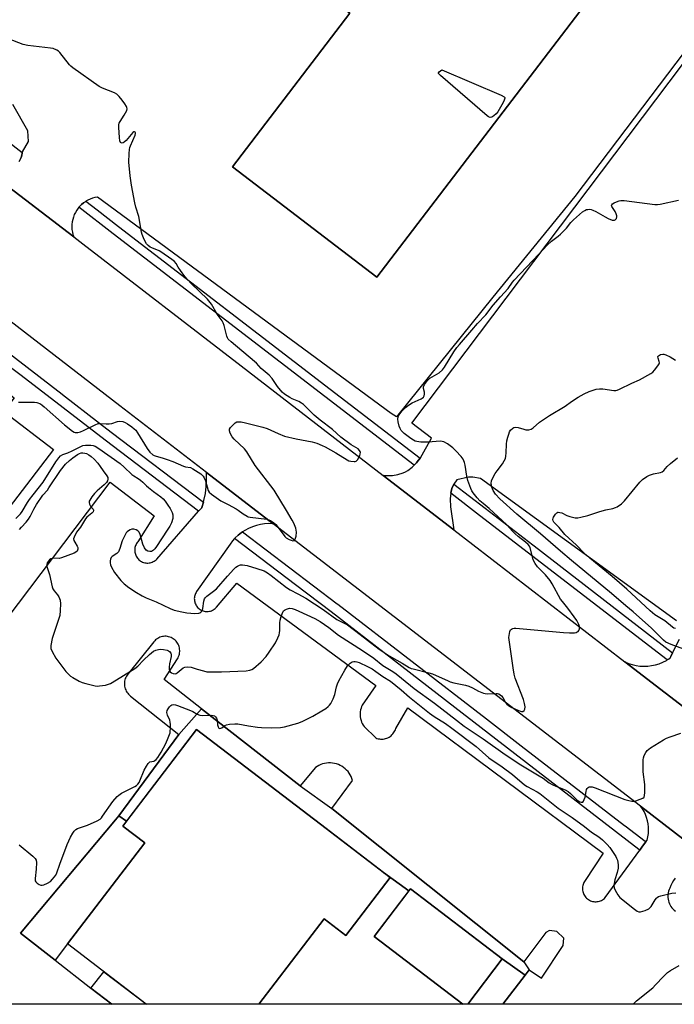
# Model space of a CAD drawing. Units: inches. Extents: x 1261766 to 1267766, y 545452 to 549452.
# Drawn here: x 1265512 to 1265800, y 545452 to 545885 of the extents above; entities that cross this region are included whole.
import ezdxf

# ---------------------------------------------------------------- set-up
doc = ezdxf.new("R2010")
doc.units = ezdxf.units.IN
doc.header["$MEASUREMENT"] = 0
for name, color, linetype in [('BLDG-Footprint', 5, 'Continuous'), ('CULTRL-Pad', 6, 'Continuous'), ('TRANS-Parking Lot', 4, 'Continuous'), ('TRANS-Road', 130, 'Continuous'), ('TRANS-Street Sidewalk', 7, 'Continuous'), ('Undefined', 1, 'Continuous')]:
    doc.layers.add(name, color=color, linetype=linetype)

msp = doc.modelspace()

# ---------------------------------------------------------------- linework, layer by layer
at = {"layer": 'BLDG-Footprint'}
for points, elevation in [([(1265770.3, 545904.19), (1265669.07, 545771.68), (1265605.57, 545820.19), (1265657.18, 545887.75), (1265625.88, 545911.67), (1265691.61, 545997.72), (1265728.2, 545969.77), (1265728.69, 545969.39), (1265777.15, 545932.37), (1265776.64, 545931.71), (1265761.03, 545911.27)], 527.34), ([(1265445.66, 545757.74), (1265469.8, 545739.25), (1265474.53, 545745.44), (1265509.54, 545718.62), (1265504.96, 545712.64), (1265526.84, 545695.88), (1265372, 545493.73), (1265331.97, 545524.39), (1265468.1, 545702.11), (1265427.11, 545733.51)], 526.59), ([(1265674.93, 545507.64), (1265655.42, 545482.14), (1265645.86, 545489.45), (1265617.18, 545451.95), (1265567.64, 545451.96), (1265532.97, 545478.48), (1265566.94, 545522.89), (1265557.27, 545530.28), (1265589.77, 545572.77), (1265644.29, 545531.08)], 533.28), ([(1265709.06, 545451.94), (1265706.94, 545451.94), (1265667.85, 545481.69), (1265683.85, 545502.72), (1265724.29, 545471.96)], 533.54)]:
    msp.add_lwpolyline(points, close=True, dxfattribs=dict(at, elevation=elevation))
at = {"layer": 'CULTRL-Pad'}
msp.add_lwpolyline([(1265532.97, 545478.48), (1265527.55, 545471.34), (1265512.26, 545483.26), (1265554.14, 545533.06), (1265555.47, 545534.85), (1265558.93, 545532.45), (1265557.27, 545530.28), (1265566.94, 545522.89)], close=True, dxfattribs=at)
for points in [[(1265683.22, 545501.89, 0), (1265667.85, 545481.69, 0), (1265706.95, 545451.94, 0), (1265617.18, 545451.95, 0), (1265645.86, 545489.45, 0), (1265655.42, 545482.14, 0), (1265674.93, 545507.64, 0), (1265671.98, 545509.89, 0)], [(1265734.28, 545464.71, 0), (1265724.58, 545451.94, 0), (1265709.06, 545451.94, 0), (1265724.29, 545471.96, 0)], [(1265548.93, 545466.27, 0), (1265567.65, 545451.96, 0), (1265552.4, 545451.96, 0), (1265543.29, 545459.06, 0)]]:
    msp.add_polyline3d(points, close=True, dxfattribs=at)
at = {"layer": 'TRANS-Parking Lot'}
for points in [[(1265409.71, 545493.85), (1265551.69, 545681.56), (1265571.1, 545666.67), (1265563.93, 545655.32), (1265563.63, 545654.94), (1265563.36, 545654.54), (1265563.12, 545654.11), (1265562.93, 545653.67), (1265562.77, 545653.21), (1265562.65, 545652.73), (1265562.57, 545652.26), (1265562.54, 545651.77), (1265562.54, 545651.29), (1265562.59, 545650.81), (1265562.68, 545650.33), (1265562.81, 545649.86), (1265562.98, 545649.4), (1265563.19, 545648.97), (1265563.43, 545648.54), (1265563.71, 545648.15), (1265564.03, 545647.78), (1265564.37, 545647.43), (1265564.74, 545647.13), (1265565.14, 545646.85), (1265565.56, 545646.6), (1265566, 545646.4), (1265566.46, 545646.23), (1265566.93, 545646.1), (1265567.4, 545646.02), (1265567.89, 545645.97), (1265568.37, 545645.97), (1265568.86, 545646.01), (1265569.34, 545646.09), (1265569.81, 545646.21), (1265570.26, 545646.37), (1265570.71, 545646.57), (1265571.13, 545646.8), (1265571.53, 545647.08), (1265571.91, 545647.38), (1265572.26, 545647.72), (1265590.67, 545668.74), (1265592.04, 545670.3), (1265592.09, 545670.45), (1265592.78, 545672.76), (1265592.98, 545673.43), (1265593.63, 545676.48), (1265594.03, 545679.56), (1265594.19, 545682.67), (1265594.09, 545685.78), (1265623.39, 545663.27), (1265621.55, 545663.32), (1265619.71, 545663.2), (1265617.89, 545662.93), (1265616.1, 545662.51), (1265614.35, 545661.93), (1265612.66, 545661.2), (1265611.04, 545660.33), (1265610.02, 545659.67), (1265609.5, 545659.33), (1265608.05, 545658.19), (1265606.75, 545656.99), (1265606.51, 545656.72), (1265605.57, 545655.69), (1265604.49, 545654.29), (1265589.79, 545633.45), (1265589.53, 545633.05), (1265589.31, 545632.63), (1265589.12, 545632.2), (1265588.97, 545631.75), (1265588.87, 545631.29), (1265588.79, 545630.82), (1265588.76, 545630.35), (1265588.78, 545629.88), (1265588.82, 545629.41), (1265588.92, 545628.94), (1265589.04, 545628.49), (1265589.21, 545628.05), (1265589.41, 545627.62), (1265589.65, 545627.21), (1265589.92, 545626.82), (1265590.23, 545626.46), (1265590.56, 545626.13), (1265590.92, 545625.82), (1265591.31, 545625.55), (1265591.72, 545625.31), (1265592.14, 545625.1), (1265592.59, 545624.94), (1265593.04, 545624.81), (1265593.51, 545624.72), (1265593.98, 545624.67), (1265594.45, 545624.66), (1265594.92, 545624.69), (1265595.39, 545624.75), (1265595.85, 545624.86), (1265596.3, 545625.01), (1265596.73, 545625.2), (1265597.15, 545625.42), (1265597.55, 545625.67), (1265597.93, 545625.96), (1265598.27, 545626.28), (1265598.59, 545626.63), (1265607.41, 545637.05), (1265668.61, 545592.17), (1265662.69, 545583.53), (1265662.38, 545582.83), (1265662.13, 545582.1), (1265661.94, 545581.35), (1265661.81, 545580.6), (1265661.75, 545579.83), (1265661.75, 545579.06), (1265661.81, 545578.3), (1265661.94, 545577.54), (1265662.13, 545576.79), (1265662.38, 545576.06), (1265662.69, 545575.36), (1265663.05, 545574.68), (1265663.47, 545574.04), (1265668.62, 545569.07), (1265669.13, 545568.87), (1265669.66, 545568.72), (1265670.2, 545568.61), (1265670.75, 545568.55), (1265671.29, 545568.53), (1265671.84, 545568.56), (1265672.38, 545568.64), (1265672.92, 545568.77), (1265673.44, 545568.94), (1265673.95, 545569.15), (1265674.43, 545569.41), (1265674.9, 545569.7), (1265675.34, 545570.04), (1265675.74, 545570.4), (1265676.11, 545570.81), (1265676.45, 545571.24), (1265676.75, 545571.7), (1265677.01, 545572.18), (1265677.23, 545572.69), (1265677.4, 545573.21), (1265682.77, 545582.25), (1265768.65, 545518.4), (1265760.76, 545506.36), (1265760.47, 545505.95), (1265760.21, 545505.51), (1265760, 545505.06), (1265759.82, 545504.58), (1265759.69, 545504.1), (1265759.6, 545503.6), (1265759.56, 545503.1), (1265759.55, 545502.6), (1265759.59, 545502.09), (1265759.68, 545501.6), (1265759.8, 545501.11), (1265759.97, 545500.63), (1265760.18, 545500.18), (1265760.43, 545499.74), (1265760.72, 545499.32), (1265761.03, 545498.93), (1265761.39, 545498.57), (1265761.77, 545498.25), (1265762.18, 545497.95), (1265762.62, 545497.7), (1265763.07, 545497.48), (1265763.54, 545497.3), (1265764.03, 545497.17), (1265764.52, 545497.07), (1265765.03, 545497.03), (1265765.53, 545497.02), (1265766.03, 545497.06), (1265766.53, 545497.14), (1265767.02, 545497.26), (1265767.5, 545497.43), (1265767.95, 545497.64), (1265768.39, 545497.89), (1265768.81, 545498.17), (1265769.2, 545498.49), (1265769.56, 545498.84), (1265784.79, 545519.77), (1265786.05, 545521.49), (1265787.43, 545523.38), (1265787.99, 545524.16), (1265788.33, 545525.55), (1265788.55, 545526.97), (1265788.64, 545528.39), (1265788.61, 545529.82), (1265788.46, 545531.25), (1265788.18, 545532.65), (1265787.79, 545534.03), (1265787.27, 545535.36), (1265786.65, 545536.65), (1265785.91, 545537.88), (1265785.07, 545539.04), (1265819.13, 545512.87)], [(1265859.34, 545451.93), (1265724.58, 545451.94), (1265734.28, 545464.71), (1265736.11, 545467.11), (1265741.51, 545463.37), (1265751.04, 545477.84), (1265751.41, 545481.07), (1265748.28, 545483.99), (1265745.05, 545484.37), (1265743.49, 545483.46), (1265733.83, 545470.63), (1265649.34, 545537.97), (1265658.41, 545550.37), (1265658.14, 545551.21), (1265657.8, 545552.03), (1265657.39, 545552.82), (1265656.92, 545553.56), (1265656.39, 545554.27), (1265655.79, 545554.92), (1265655.15, 545555.53), (1265654.46, 545556.08), (1265653.72, 545556.57), (1265652.95, 545557), (1265652.14, 545557.36), (1265651.3, 545557.64), (1265650.44, 545557.86), (1265649.57, 545558.01), (1265648.69, 545558.08), (1265647.81, 545558.08), (1265646.93, 545558), (1265646.05, 545557.85), (1265645.2, 545557.63), (1265644.36, 545557.34), (1265643.56, 545556.97), (1265642.78, 545556.54), (1265642.05, 545556.05), (1265635.41, 545547.96), (1265591.97, 545581.85), (1265575.42, 545594.77), (1265581.33, 545603.88), (1265581.61, 545604.35), (1265581.85, 545604.86), (1265582.04, 545605.38), (1265582.19, 545605.91), (1265582.29, 545606.46), (1265582.35, 545607.01), (1265582.35, 545607.57), (1265582.31, 545608.12), (1265582.22, 545608.67), (1265582.08, 545609.21), (1265581.9, 545609.73), (1265581.67, 545610.24), (1265581.4, 545610.73), (1265581.09, 545611.18), (1265580.74, 545611.61), (1265580.35, 545612.01), (1265579.93, 545612.37), (1265579.48, 545612.7), (1265579.01, 545612.98), (1265578.51, 545613.23), (1265577.99, 545613.43), (1265577.45, 545613.58), (1265576.91, 545613.69), (1265576.36, 545613.75), (1265575.8, 545613.76), (1265575.25, 545613.72), (1265574.7, 545613.64), (1265574.16, 545613.5), (1265573.63, 545613.33), (1265573.12, 545613.1), (1265572.64, 545612.84), (1265572.18, 545612.53), (1265571.74, 545612.18), (1265571.34, 545611.8), (1265570.97, 545611.38), (1265559.48, 545597.12), (1265559.14, 545596.66), (1265558.85, 545596.17), (1265558.59, 545595.67), (1265558.38, 545595.14), (1265558.22, 545594.6), (1265558.1, 545594.04), (1265558.02, 545593.47), (1265557.99, 545592.91), (1265558.01, 545592.34), (1265558.08, 545591.78), (1265558.2, 545591.22), (1265558.36, 545590.67), (1265558.57, 545590.14), (1265558.81, 545589.64), (1265559.11, 545589.15), (1265559.44, 545588.68), (1265559.8, 545588.25), (1265560.21, 545587.85), (1265560.64, 545587.48), (1265582, 545570.51), (1265555.47, 545534.85), (1265554.14, 545533.06), (1265512.26, 545483.26), (1265527.55, 545471.34), (1265543.29, 545459.06), (1265552.4, 545451.96), (1265462.74, 545451.97)], [(1265800.35, 545507.39), (1265799.63, 545506.36), (1265798.98, 545505.28), (1265798.42, 545504.15), (1265797.95, 545502.99), (1265797.67, 545502.34), (1265797.45, 545501.67), (1265797.29, 545500.97), (1265797.19, 545500.27), (1265797.14, 545499.57), (1265797.16, 545498.86), (1265797.25, 545498.15), (1265797.38, 545497.46), (1265797.58, 545496.78), (1265797.84, 545496.12), (1265798.15, 545495.48), (1265798.52, 545494.88), (1265798.94, 545494.31), (1265799.41, 545493.77), (1265799.91, 545493.28), (1265800.46, 545492.83)]]:
    msp.add_lwpolyline(points, dxfattribs=at)
for points in [[(1265908.72, 546008.56, 0), (1265756.18, 545807.1, 0), (1265720.18, 545762.87, 0), (1265677.69, 545710.31, 0), (1265675.31, 545711.7, 0), (1265546.13, 545806.88, 0), (1265545.04, 545806.68, 0), (1265543.96, 545806.39, 0), (1265542.92, 545806.01, 0), (1265541.91, 545805.54, 0), (1265541, 545805.02, 0), (1265540.95, 545804.99, 0), (1265540.03, 545804.36, 0), (1265539.18, 545803.66, 0), (1265538.38, 545802.87, 0), (1265537.96, 545802.38, 0), (1265537.65, 545802.03, 0), (1265537, 545801.12, 0), (1265536.43, 545800.17, 0), (1265535.94, 545799.16, 0), (1265535.54, 545798.12, 0), (1265535.23, 545797.05, 0), (1265535.01, 545795.96, 0), (1265534.89, 545794.86, 0), (1265534.86, 545793.74, 0), (1265534.93, 545792.63, 0), (1265535.09, 545791.52, 0), (1265535.34, 545790.44, 0), (1265535.69, 545789.38, 0), (1265499.88, 545816.73, 0)], [(1265800.97, 545620.5, 0), (1265714.66, 545683.11, 0), (1265711.31, 545683.75, 0), (1265709.4, 545683.75, 0), (1265704.21, 545682.57, 0), (1265703.02, 545680.59, 0), (1265702.7, 545680.05, 0), (1265702.15, 545678.77, 0), (1265702.12, 545678.67, 0), (1265701.75, 545677.39, 0), (1265701.66, 545676.65, 0), (1265701.36, 545674.26, 0), (1265701.49, 545670.65, 0), (1265702.9, 545660.58, 0), (1265671.87, 545684.49, 0), (1265675.94, 545684.49, 0), (1265678.34, 545684.86, 0), (1265680.61, 545685.59, 0), (1265681.67, 545686.08, 0), (1265682.66, 545686.65, 0), (1265684.63, 545688.12, 0), (1265685.54, 545689.03, 0), (1265686.49, 545689.98, 0), (1265686.82, 545690.41, 0), (1265688.09, 545692.05, 0), (1265688.23, 545692.22, 0), (1265689.83, 545694.81, 0), (1265693.1, 545700.92, 0), (1265684.49, 545707.4, 0), (1265910.96, 546007.45, 0)], [(1265511.73, 545822.55, 0), (1265512.16, 545823.4, 0), (1265512.53, 545824.32, 0), (1265512.82, 545825.28, 0), (1265513.02, 545826.25, 0), (1265513.05, 545826.52, 0), (1265513.08, 545826.75, 0), (1265515.78, 545831.35, 0), (1265515.56, 545835.95, 0), (1265508.95, 545847.62, 0)], [(1265813.74, 545575.2, 0), (1265778.27, 545602.52, 0), (1265779.85, 545601.85, 0), (1265781.49, 545601.31, 0), (1265783.16, 545600.92, 0), (1265784.87, 545600.68, 0), (1265786.59, 545600.59, 0), (1265788.3, 545600.64, 0), (1265790.01, 545600.85, 0), (1265791.7, 545601.2, 0), (1265793.34, 545601.69, 0), (1265794.94, 545602.33, 0), (1265796.48, 545603.1, 0), (1265796.9, 545603.36, 0), (1265797.94, 545604, 0), (1265798.39, 545604.84, 0), (1265799.23, 545606.54, 0), (1265802.22, 545612.54, 0)]]:
    msp.add_polyline3d(points, dxfattribs=at)
msp.add_polyline3d([(1265605.57, 545820.19, 0), (1265669.07, 545771.68, 0), (1265770.3, 545904.19, 0), (1265761.03, 545911.27, 0), (1265776.64, 545931.71, 0), (1265777.15, 545932.37, 0), (1265728.69, 545969.39, 0), (1265728.2, 545969.77, 0), (1265691.61, 545997.72, 0), (1265625.88, 545911.66, 0), (1265657.18, 545887.75, 0)], close=True, dxfattribs=at)
at = {"layer": 'TRANS-Road'}
msp.add_lwpolyline([(1265499.88, 545816.73), (1265535.69, 545789.38), (1265539.77, 545786.26), (1265609.35, 545732.66), (1265671.87, 545684.49), (1265702.9, 545660.58), (1265778.27, 545602.52), (1265813.74, 545575.2), (1265891.84, 545515.03), (1265892.21, 545514.74), (1265921.93, 545491.84), (1265922.67, 545491.28), (1265932.73, 545483.53), (1265906.44, 545451.92), (1265898.44, 545451.93), (1265819.13, 545512.87), (1265785.07, 545539.04), (1265623.39, 545663.27), (1265594.09, 545685.78), (1265556.04, 545715.02), (1265460.36, 545788.85)], dxfattribs=at)
at = {"layer": 'TRANS-Street Sidewalk'}
msp.add_lwpolyline([(1265498.15, 545837.99), (1265513.05, 545826.52), (1265513.02, 545826.25), (1265512.82, 545825.28), (1265512.53, 545824.32), (1265512.16, 545823.4), (1265511.73, 545822.55)], dxfattribs=at)
for points in [[(1265688.09, 545692.05), (1265686.82, 545690.41), (1265686.49, 545689.98), (1265685.54, 545689.03), (1265626.57, 545734.31), (1265553.05, 545790.77), (1265537.96, 545802.38), (1265538.38, 545802.87), (1265539.18, 545803.66), (1265540.03, 545804.36), (1265540.95, 545804.99), (1265541, 545805.02), (1265545.94, 545801.22), (1265555.45, 545793.9), (1265648.56, 545722.41)], [(1265592.78, 545672.76), (1265592.09, 545670.45), (1265592.04, 545670.3), (1265590.67, 545668.74), (1265549.53, 545699.97), (1265512.61, 545728.42), (1265507.94, 545732.02), (1265504.74, 545734.48), (1265488.46, 545747.03), (1265485.48, 545749.33), (1265452.68, 545774.6), (1265441.71, 545783.01), (1265442.32, 545783.68), (1265443.37, 545784.66), (1265444.67, 545785.68), (1265445.15, 545786.01), (1265455.4, 545778.15), (1265530.65, 545720.17), (1265530.75, 545720.09), (1265547.06, 545707.52), (1265552.24, 545703.53)], [(1265799.23, 545606.54), (1265798.39, 545604.84), (1265797.94, 545604), (1265796.9, 545603.36), (1265714.31, 545666.94), (1265701.66, 545676.65), (1265701.75, 545677.39), (1265702.12, 545678.67), (1265702.15, 545678.77), (1265702.7, 545680.05), (1265703.02, 545680.59), (1265716.71, 545670.07), (1265737.7, 545653.92), (1265738.26, 545653.49)], [(1265787.43, 545523.38), (1265786.05, 545521.49), (1265784.79, 545519.77), (1265784.4, 545520.06), (1265729.86, 545562.07), (1265703.37, 545582.51), (1265648.93, 545624.52), (1265633.3, 545636.38), (1265606.51, 545656.72), (1265606.75, 545656.99), (1265608.05, 545658.19), (1265609.5, 545659.33), (1265610.02, 545659.67), (1265651.65, 545628.07), (1265651.91, 545627.87), (1265717.26, 545577.44), (1265732.59, 545565.61), (1265778.13, 545530.54), (1265778.34, 545530.37), (1265787.11, 545523.62)], [(1265635.41, 545547.96), (1265649.34, 545537.97), (1265733.83, 545470.63), (1265736.11, 545467.11), (1265734.28, 545464.71), (1265724.29, 545471.96), (1265683.85, 545502.72), (1265683.22, 545501.89), (1265671.98, 545509.89), (1265644.29, 545531.08), (1265589.77, 545572.77), (1265558.93, 545532.45), (1265555.47, 545534.85), (1265582, 545570.51), (1265591.97, 545581.85)]]:
    msp.add_lwpolyline(points, close=True, dxfattribs=at)
at = {"layer": 'Undefined'}
for points, elevation in [([(1265511.36, 545716.75), (1265513.27, 545716.67), (1265518.39, 545716.76), (1265519.51, 545716.57), (1265521.1, 545715.93), (1265521.83, 545715.45), (1265522.73, 545714.68), (1265531.58, 545706.71), (1265535.12, 545703.93), (1265535.87, 545703.49), (1265536.39, 545703.33), (1265537.46, 545703.33), (1265538.73, 545703.68), (1265539.95, 545704.22), (1265545.14, 545706.8), (1265546.46, 545707.31), (1265547.53, 545707.38), (1265549.97, 545707.11), (1265551.23, 545707.13), (1265552.39, 545707.37), (1265554.97, 545708.14), (1265555.83, 545708.29), (1265557.28, 545708.15), (1265558.36, 545707.78), (1265559.33, 545707.18), (1265561.2, 545705.82), (1265562.33, 545704.94), (1265562.95, 545704.36), (1265563.81, 545703.16), (1265567.97, 545696.26), (1265569.24, 545694.74), (1265570.45, 545693.6), (1265571.16, 545693.18), (1265571.94, 545692.89), (1265574.6, 545692.28), (1265576.81, 545691.53), (1265579.26, 545690.58), (1265584.01, 545688.51), (1265584.82, 545688.27), (1265587.02, 545687.98), (1265588.17, 545687.46), (1265591.62, 545685.14), (1265592.71, 545684.19), (1265593.15, 545683.46), (1265593.7, 545682.1), (1265594.82, 545677.84), (1265595.23, 545677.12), (1265596.31, 545676.19), (1265600.44, 545673.35), (1265603.72, 545671.72), (1265607.13, 545669.84), (1265608.12, 545669.2), (1265610.21, 545667.61), (1265611.98, 545666.57), (1265612.52, 545666.35), (1265613.36, 545666.15), (1265620.64, 545665.2), (1265621.48, 545664.98), (1265622.26, 545664.62), (1265623.72, 545663.65), (1265624.57, 545662.84), (1265627.02, 545659.88), (1265628.66, 545657.65), (1265629.24, 545657.05), (1265630.51, 545656.32), (1265631.33, 545655.99), (1265632.12, 545655.8), (1265632.51, 545655.81), (1265632.78, 545655.92), (1265633.17, 545656.48), (1265633.54, 545657.84), (1265633.77, 545659.59), (1265633.65, 545660.44), (1265633.39, 545661.27), (1265632.5, 545663.46), (1265631.86, 545664.78), (1265629.36, 545669.05), (1265623.96, 545677.94), (1265615.6, 545688.83), (1265611.87, 545694.88), (1265610.77, 545696.19), (1265606.3, 545700.37), (1265605.37, 545701.45), (1265604.57, 545703.03), (1265604.23, 545704.09), (1265604.22, 545704.6), (1265604.29, 545704.84), (1265604.72, 545705.53), (1265605.71, 545706.62), (1265606.79, 545707.61), (1265607.5, 545708.02), (1265608.25, 545708.12), (1265609.33, 545708.02), (1265611.28, 545707.66), (1265618.86, 545705.75), (1265620.78, 545705.14), (1265625.63, 545702.89), (1265628.41, 545701.78), (1265633.65, 545700.61), (1265640.55, 545699.32), (1265641.67, 545699.03), (1265642.73, 545698.65), (1265645.09, 545697.7), (1265646.39, 545697.07), (1265651.02, 545694.36), (1265656.01, 545691.29), (1265656.8, 545690.92), (1265657.63, 545690.7), (1265659.03, 545690.55), (1265659.54, 545690.61), (1265659.99, 545690.82), (1265660.56, 545691.38), (1265661.2, 545692.34), (1265661.59, 545693.11), (1265661.8, 545693.94), (1265661.82, 545694.51), (1265661.72, 545695.04), (1265661.48, 545695.52), (1265660.91, 545696.13), (1265657.76, 545697.94), (1265653.29, 545701.26), (1265649.54, 545704.66), (1265644.16, 545708.78), (1265641.52, 545710.98), (1265636.84, 545715.62), (1265635.94, 545716.29), (1265634.76, 545717.03), (1265631.83, 545718.22), (1265630.78, 545718.75), (1265628.51, 545720.15), (1265627.38, 545721.06), (1265625.43, 545723.58), (1265623.01, 545727.08), (1265621.71, 545728.55), (1265618.16, 545731.56), (1265616.1, 545733.82), (1265615.23, 545734.63), (1265604.99, 545743.2), (1265603.71, 545744.41), (1265603.31, 545745.01), (1265603, 545745.76), (1265601.95, 545750.38), (1265601.51, 545751.63), (1265600.99, 545752.49), (1265598.75, 545755.39), (1265596.33, 545759.75), (1265594.55, 545761.95), (1265587.38, 545768.82), (1265585.84, 545770.46), (1265584.58, 545771.98), (1265582.64, 545774.58), (1265581.65, 545776.04), (1265580.71, 545777.67), (1265580.04, 545778.56), (1265578.92, 545779.49), (1265574.01, 545782.76), (1265573.24, 545783.18), (1265570.03, 545784.54), (1265569.29, 545784.93), (1265568.46, 545785.54), (1265567.78, 545786.34), (1265566.73, 545788.25), (1265565.83, 545790.49), (1265565.5, 545791.53), (1265564.32, 545798.3), (1265563.01, 545802.41), (1265562.54, 545804.39), (1265561.05, 545812.12), (1265560.55, 545816.3), (1265560.01, 545822.19), (1265560.08, 545826.03), (1265560.19, 545827.8), (1265560.37, 545828.65), (1265560.67, 545829.46), (1265562.73, 545834.04), (1265562.91, 545834.79), (1265562.88, 545835.19), (1265562.73, 545835.46), (1265562.48, 545835.57), (1265562.19, 545835.54), (1265561.7, 545835.24), (1265560.9, 545834.4), (1265558.74, 545831.78), (1265557.89, 545830.98), (1265557.43, 545830.74), (1265556.97, 545830.64), (1265556.55, 545830.69), (1265556.25, 545830.93), (1265556.01, 545831.61), (1265555.84, 545833.03), (1265555.5, 545837.46), (1265555.58, 545838.85), (1265555.74, 545839.33), (1265556.13, 545840.11), (1265557.96, 545842.84), (1265558.54, 545843.88), (1265559.03, 545845.03), (1265559.14, 545845.74), (1265559.08, 545846.22), (1265558.9, 545846.71), (1265558.22, 545847.9), (1265557.05, 545849.55), (1265555.73, 545851.12), (1265554.67, 545852.09), (1265553.7, 545852.71), (1265548.42, 545854.78), (1265546.84, 545855.58), (1265535.3, 545863.76), (1265534.39, 545864.49), (1265533.81, 545865.1), (1265529.63, 545870.48), (1265528.99, 545871.08), (1265528.25, 545871.52), (1265526.62, 545872.18), (1265525.47, 545872.44), (1265515.44, 545873.56), (1265513.41, 545873.91), (1265506.97, 545876.54)], 526), ([(1265510.2, 545665.55), (1265512.21, 545667.65), (1265513, 545668.59), (1265515.39, 545672.59), (1265516.28, 545673.95), (1265517.81, 545676), (1265522.29, 545681.49), (1265527.8, 545690.41), (1265529.07, 545692.23), (1265529.92, 545693.13), (1265530.96, 545693.7), (1265533.12, 545694.49), (1265534.95, 545695.29), (1265537.01, 545696.27), (1265539.05, 545697.4), (1265539.77, 545697.68), (1265540.88, 545697.82), (1265543.19, 545697.78), (1265544.31, 545697.63), (1265545.14, 545697.34), (1265546.79, 545696.31), (1265556.08, 545689.71), (1265557.92, 545688.18), (1265561.25, 545684.93), (1265562.11, 545684.3), (1265564.01, 545683.18), (1265565.1, 545682.42), (1265566.1, 545681.56), (1265567.75, 545679.85), (1265568.58, 545679.12), (1265570.83, 545677.37), (1265574.04, 545675.06), (1265574.98, 545674.2), (1265575.88, 545673.16), (1265577.12, 545671.46), (1265578.07, 545670.01), (1265578.99, 545668.22), (1265579.33, 545667.15), (1265579.35, 545666.33), (1265579.24, 545665.48), (1265578.75, 545663.59), (1265578.03, 545662.16), (1265576.88, 545660.36), (1265572.07, 545653.2), (1265571.38, 545652.26), (1265570.8, 545651.67), (1265569.93, 545651.1), (1265569.22, 545650.97), (1265568.25, 545651.16), (1265567.62, 545651.56), (1265566.82, 545652.67), (1265566.07, 545654.2), (1265564.91, 545658.58), (1265564.46, 545659.59), (1265563.94, 545660.12), (1265563.2, 545660.52), (1265562.1, 545660.84), (1265561.3, 545660.82), (1265560.56, 545660.55), (1265559.85, 545660.14), (1265559.2, 545659.65), (1265558.83, 545659.25), (1265558.11, 545658.03), (1265557.01, 545655.69), (1265556, 545652.43), (1265555.33, 545650.87), (1265555.01, 545650.43), (1265554.63, 545650.09), (1265552.59, 545648.82), (1265552.23, 545648.44), (1265551.87, 545647.71), (1265551.69, 545646.89), (1265551.68, 545646.05), (1265551.91, 545645.22), (1265552.38, 545644.13), (1265553.67, 545641.77), (1265556.42, 545638.29), (1265557.87, 545636.85), (1265559.88, 545635.18), (1265563.31, 545632.97), (1265565.76, 545631.54), (1265567.53, 545630.67), (1265572.02, 545628.88), (1265578.2, 545625.94), (1265579.85, 545625.28), (1265583.2, 545624.49), (1265585.47, 545624.07), (1265589.04, 545623.81), (1265590.7, 545623.93), (1265591.2, 545624.09), (1265591.64, 545624.38), (1265592.01, 545624.76), (1265592.29, 545625.21), (1265592.52, 545626), (1265592.95, 545629.13), (1265593.3, 545630.19), (1265593.67, 545630.83), (1265594.3, 545631.45), (1265597.26, 545633.63), (1265598.48, 545634.68), (1265603.35, 545640.24), (1265606.09, 545643.2), (1265607.1, 545644.15), (1265607.82, 545644.63), (1265608.58, 545644.98), (1265609.13, 545645.11), (1265610, 545645.12), (1265612.06, 545644.83), (1265616.28, 545643.61), (1265619.44, 545642.49), (1265621.02, 545641.66), (1265622.61, 545640.53), (1265629.26, 545635.24), (1265630.9, 545634.24), (1265634.38, 545632.47), (1265637.82, 545630.5), (1265645.39, 545625.49), (1265651.47, 545621.17), (1265652.67, 545620.48), (1265656.12, 545618.75), (1265661.68, 545614.56), (1265666.22, 545610.95), (1265670.1, 545608.05), (1265674.45, 545605.17), (1265680.25, 545601.97), (1265683.29, 545600.05), (1265684.16, 545599.66), (1265685.01, 545599.4), (1265691.91, 545597.69), (1265693.6, 545597.19), (1265696.55, 545595.97), (1265700.12, 545594.24), (1265701.4, 545593.74), (1265703, 545593.3), (1265708.16, 545592.22), (1265709.56, 545591.83), (1265711.11, 545591.11), (1265713.83, 545589.6), (1265715.94, 545588.79), (1265716.76, 545588.58), (1265717.62, 545588.5), (1265721.65, 545588.65), (1265722.19, 545588.6), (1265722.7, 545588.46), (1265723.37, 545588.08), (1265723.96, 545587.55), (1265724.45, 545586.86), (1265725.73, 545584.58), (1265726.22, 545583.97), (1265726.97, 545583.3), (1265728.43, 545582.45), (1265731.36, 545581.18), (1265732.69, 545580.75), (1265733.35, 545580.75), (1265733.9, 545581.06), (1265734.23, 545581.64), (1265734.29, 545582.74), (1265734.09, 545584.22), (1265733.55, 545585.94), (1265729.96, 545595.35), (1265729.55, 545597.05), (1265729.04, 545599.91), (1265727.23, 545613.25), (1265727.25, 545614.13), (1265727.39, 545614.98), (1265727.62, 545615.8), (1265727.96, 545616.52), (1265728.3, 545616.87), (1265728.94, 545617.18), (1265729.45, 545617.27), (1265730.29, 545617.28), (1265741.53, 545616.33), (1265751.24, 545615.4), (1265753.91, 545615.3), (1265755.99, 545615.33), (1265756.82, 545615.47), (1265757.3, 545615.65), (1265757.7, 545615.93), (1265757.99, 545616.33), (1265758.25, 545617.06), (1265758.32, 545617.58), (1265758.27, 545618.1), (1265758, 545618.88), (1265757.05, 545620.63), (1265755.85, 545622.35), (1265753.1, 545626.11), (1265750.71, 545629), (1265749.87, 545630.15), (1265746.26, 545636.78), (1265745.33, 545638.27), (1265743.28, 545640.85), (1265739.77, 545644.35), (1265738.7, 545645.76), (1265738.14, 545646.78), (1265737.85, 545647.59), (1265736.57, 545652.63), (1265736.22, 545653.39), (1265735.72, 545654.07), (1265734.56, 545655.21), (1265731.23, 545657.68), (1265729.89, 545658.8), (1265728.85, 545659.82), (1265726.14, 545662.84), (1265724.21, 545664.72), (1265718.48, 545670.01), (1265715.84, 545672.08), (1265714.36, 545673.36), (1265713.21, 545674.58), (1265711.48, 545676.82), (1265710.9, 545677.77), (1265710.42, 545678.79), (1265709.19, 545682.25), (1265708.74, 545684.19), (1265707.93, 545689.02), (1265707.66, 545690.12), (1265707.03, 545691.66), (1265706.23, 545692.82), (1265703.78, 545695.37), (1265702.51, 545696.59), (1265700.1, 545698.35), (1265698.57, 545699.23), (1265697.76, 545699.44), (1265696.91, 545699.51), (1265691.64, 545699.08), (1265688.44, 545699.12), (1265686.72, 545699.35), (1265685.89, 545699.62), (1265685.16, 545699.98), (1265684.02, 545700.75), (1265681.16, 545702.97), (1265680.31, 545703.69), (1265679.81, 545704.25), (1265679.31, 545705.11), (1265678.92, 545706.18), (1265678.39, 545708.1), (1265678.25, 545709.2), (1265678.41, 545710.19), (1265678.86, 545711.13), (1265680.24, 545712.87), (1265681.63, 545714.29), (1265683.07, 545715.36), (1265684.58, 545716.34), (1265688.57, 545718.23), (1265689.06, 545718.52), (1265689.56, 545718.95), (1265689.87, 545719.44), (1265690.05, 545720.24), (1265689.98, 545721.06), (1265689.68, 545722.71), (1265689.68, 545723.5), (1265690.09, 545724.47), (1265691.24, 545726.06), (1265691.8, 545726.68), (1265692.47, 545727.22), (1265696.56, 545729.62), (1265698.03, 545730.98), (1265698.86, 545732.12), (1265703.03, 545738.88), (1265704.35, 545740.77), (1265705.43, 545742.11), (1265710.95, 545748.4), (1265713.3, 545751.25), (1265716.97, 545755.06), (1265720.32, 545759.34), (1265723.46, 545762.95), (1265726.93, 545766.7), (1265728.8, 545769.4), (1265729.55, 545770.3), (1265735, 545776.13), (1265740.4, 545781.73), (1265744.04, 545785.67), (1265745.98, 545787.45), (1265748.85, 545789.64), (1265749.91, 545790.57), (1265752.49, 545793.21), (1265754.46, 545795.72), (1265755.69, 545796.94), (1265759.61, 545800.37), (1265760.57, 545801.02), (1265761.34, 545801.38), (1265761.89, 545801.49), (1265762.46, 545801.5), (1265763.33, 545801.39), (1265764.18, 545801.18), (1265765.5, 545800.55), (1265769.59, 545798.19), (1265770.88, 545797.52), (1265772.69, 545796.79), (1265773.18, 545796.69), (1265773.63, 545796.71), (1265774.02, 545796.93), (1265774.48, 545797.49), (1265774.73, 545798.17), (1265774.69, 545798.69), (1265774.42, 545799.5), (1265773.9, 545800.56), (1265772.53, 545802.68), (1265772.4, 545803.08), (1265772.43, 545803.42), (1265772.82, 545803.93), (1265773.47, 545804.35), (1265774.53, 545804.83), (1265775.64, 545805.23), (1265776.49, 545805.39), (1265777.91, 545805.37), (1265791.38, 545803.68), (1265792.55, 545803.63), (1265793.72, 545803.78), (1265801.88, 545805.49)], 528), ([(1265804.24, 545608.05), (1265798.56, 545610.07), (1265796.28, 545611.21), (1265795.17, 545612), (1265789.84, 545617.42), (1265784.61, 545621.96), (1265781.83, 545624.5), (1265778.71, 545627.08), (1265772.38, 545632.59), (1265754.7, 545647.04), (1265749.95, 545651.23), (1265741.04, 545658.81), (1265730.67, 545667.47), (1265723.16, 545674.23), (1265721.26, 545676.23), (1265720.25, 545677.86), (1265719.7, 545679.29), (1265719.39, 545680.93), (1265719.51, 545682.08), (1265719.91, 545683.12), (1265721.19, 545685.33), (1265721.99, 545686.49), (1265724.37, 545689.66), (1265725.16, 545690.88), (1265725.66, 545691.9), (1265725.9, 545692.98), (1265726.05, 545694.38), (1265726.11, 545698.26), (1265726.29, 545699.67), (1265726.67, 545701.35), (1265727.09, 545702.69), (1265727.51, 545703.72), (1265727.94, 545704.41), (1265728.95, 545705.3), (1265729.4, 545705.54), (1265729.9, 545705.66), (1265731.24, 545705.53), (1265733.79, 545704.76), (1265734.66, 545704.57), (1265735.97, 545704.6), (1265736.97, 545704.86), (1265737.89, 545705.45), (1265740.71, 545707.86), (1265745.07, 545710.84), (1265751.93, 545715), (1265754.7, 545716.95), (1265757.66, 545718.85), (1265760.38, 545720.33), (1265762.5, 545721.34), (1265765.58, 545722.38), (1265767.01, 545722.64), (1265768.49, 545722.54), (1265773.42, 545721.89), (1265774.26, 545721.88), (1265774.82, 545721.97), (1265775.9, 545722.4), (1265781.32, 545725.11), (1265784.59, 545726.53), (1265789.64, 545729.25), (1265790.55, 545729.93), (1265791.33, 545730.78), (1265792.74, 545732.62), (1265793.29, 545733.56), (1265793.42, 545734.05), (1265793.37, 545734.56), (1265792.84, 545736.02), (1265792.72, 545736.63), (1265792.74, 545736.81), (1265792.98, 545737.14), (1265793.84, 545737.63), (1265794.88, 545737.86), (1265795.43, 545737.79), (1265796.24, 545737.54), (1265798.1, 545736.67), (1265800.56, 545735.12)], 530), ([(1265511.82, 545660.64), (1265512.68, 545661.73), (1265514.74, 545663.96), (1265515.78, 545665.24), (1265516.5, 545666.46), (1265518.11, 545669.71), (1265519.31, 545671.65), (1265522.1, 545675.79), (1265524.11, 545678.07), (1265524.81, 545678.99), (1265529.82, 545686.59), (1265532.11, 545689.4), (1265533.78, 545691.01), (1265535.3, 545692.29), (1265537.39, 545693.73), (1265538.16, 545694.12), (1265538.97, 545694.39), (1265539.77, 545694.45), (1265540.55, 545694.34), (1265541.31, 545694.11), (1265542.29, 545693.6), (1265543.44, 545692.76), (1265544.73, 545691.63), (1265546.25, 545689.89), (1265547.29, 545688.48), (1265548.63, 545686.44), (1265550.28, 545684.24), (1265550.63, 545683.61), (1265550.75, 545682.88), (1265550.54, 545682.13), (1265550.06, 545681.45), (1265549.05, 545680.39), (1265545.96, 545677.7), (1265544.79, 545676.56), (1265543.6, 545675.09), (1265542.72, 545673.66), (1265542.56, 545673.16), (1265542.5, 545672.65), (1265542.61, 545671.9), (1265543.08, 545670.99), (1265544.28, 545669.64), (1265544.44, 545669.24), (1265544.44, 545669.04), (1265544.18, 545668.43), (1265543.7, 545667.83), (1265541.49, 545666.07), (1265540.83, 545665.37), (1265538.65, 545661.81), (1265536.94, 545659.53), (1265535.88, 545657.41), (1265535.66, 545656.61), (1265535.76, 545655.87), (1265536.11, 545655.15), (1265537.19, 545653.38), (1265537.43, 545652.74), (1265537.48, 545652.03), (1265537.36, 545651.6), (1265537.14, 545651.21), (1265536.62, 545650.69), (1265535.87, 545650.29), (1265530.35, 545648.22), (1265529.23, 545648.02), (1265526.7, 545648.06), (1265525.66, 545647.81), (1265525, 545647.33), (1265524.43, 545646.71), (1265523.97, 545646.02), (1265523.8, 545645.53), (1265523.79, 545645.03), (1265523.88, 545644.51), (1265525.02, 545640.9), (1265526.23, 545635.44), (1265526.54, 545634.66), (1265527.09, 545633.7), (1265528.58, 545631.91), (1265529.13, 545631.07), (1265529.66, 545629.58), (1265529.85, 545628), (1265529.76, 545625.16), (1265529.53, 545622.89), (1265529.06, 545621.19), (1265526.25, 545612.76), (1265525.63, 545609.72), (1265525.58, 545608.9), (1265525.67, 545608.36), (1265526.25, 545607.03), (1265527.88, 545604.19), (1265531.27, 545599.41), (1265532.19, 545598.27), (1265533.62, 545596.79), (1265534.27, 545596.22), (1265535.23, 545595.58), (1265538.02, 545594.01), (1265539.34, 545593.41), (1265541.05, 545592.94), (1265545.08, 545591.99), (1265545.95, 545591.88), (1265547.08, 545591.94), (1265549.63, 545592.33), (1265551.01, 545592.64), (1265551.81, 545592.96), (1265552.57, 545593.39), (1265562.65, 545599.58), (1265563.87, 545600.58), (1265566.46, 545603.24), (1265569.06, 545605.72), (1265570.76, 545607.17), (1265571.89, 545607.72), (1265572.97, 545607.97), (1265573.79, 545608.08), (1265575.2, 545607.99), (1265576.85, 545607.62), (1265577.35, 545607.4), (1265577.79, 545607.1), (1265578.45, 545606.29), (1265578.64, 545605.63), (1265578.62, 545604.91), (1265577.85, 545601.6), (1265577.67, 545600.19), (1265577.69, 545599.35), (1265577.89, 545598.55), (1265578.15, 545598.1), (1265578.76, 545597.66), (1265579.52, 545597.39), (1265580.29, 545597.3), (1265580.77, 545597.42), (1265581.22, 545597.7), (1265582.92, 545599.19), (1265583.79, 545599.82), (1265584.52, 545600.13), (1265585.64, 545600.26), (1265587.35, 545600.14), (1265589.98, 545599.3), (1265592.84, 545598.5), (1265594.29, 545598.17), (1265595.16, 545598.07), (1265600.73, 545598.08), (1265611.51, 545598.62), (1265613.26, 545598.84), (1265614, 545599.16), (1265614.73, 545599.66), (1265618.13, 545602.58), (1265620.31, 545604.93), (1265621.75, 545606.77), (1265624.43, 545610.94), (1265625.51, 545613.03), (1265626.08, 545614.38), (1265626.29, 545615.22), (1265626.44, 545616.37), (1265626.44, 545619.62), (1265626.52, 545620.79), (1265626.98, 545622.5), (1265627.73, 545624.41), (1265628.02, 545624.88), (1265628.39, 545625.25), (1265629.33, 545625.73), (1265630.65, 545626.06), (1265631.75, 545625.98), (1265633.14, 545625.58), (1265634.78, 545624.87), (1265641.84, 545621.56), (1265644.09, 545620.25), (1265647.88, 545617.58), (1265652.27, 545614.32), (1265662.82, 545607.55), (1265667.72, 545604.2), (1265671.76, 545600.97), (1265676.1, 545598.28), (1265677.54, 545597.3), (1265680, 545595.35), (1265685.46, 545590.76), (1265694.49, 545584.39), (1265704.11, 545576.8), (1265707.56, 545574.26), (1265715.83, 545568.73), (1265725.57, 545561.8), (1265732.37, 545557.26), (1265740.52, 545552.45), (1265742.21, 545551.34), (1265744.96, 545549.36), (1265746.3, 545548.54), (1265747.85, 545547.82), (1265751.95, 545546.22), (1265753.24, 545545.5), (1265754.37, 545544.57), (1265757.15, 545541.89), (1265758.36, 545541.02), (1265758.96, 545540.78), (1265759.31, 545540.75), (1265759.66, 545540.88), (1265759.97, 545541.22), (1265760.36, 545541.92), (1265760.78, 545542.98), (1265760.96, 545543.83), (1265761.17, 545545.54), (1265761.38, 545546.33), (1265761.63, 545546.79), (1265762.14, 545547.33), (1265762.56, 545547.56), (1265763.02, 545547.61), (1265763.78, 545547.49), (1265765.09, 545547.08), (1265778.18, 545541.92), (1265779.91, 545541.48), (1265781.36, 545541.23), (1265782.22, 545541.24), (1265783.07, 545541.43), (1265785.02, 545542.08), (1265786.06, 545542.52), (1265786.65, 545542.99), (1265786.91, 545543.68), (1265787.02, 545545.05), (1265787.03, 545548.51), (1265786.25, 545554.09), (1265786.23, 545559.43), (1265786.35, 545560.29), (1265786.74, 545561.37), (1265787.4, 545562.66), (1265788.05, 545563.59), (1265788.71, 545564.15), (1265789.44, 545564.64), (1265795.28, 545568.18), (1265796.57, 545568.89), (1265798.19, 545569.51), (1265802.86, 545571.08)], 530), ([(1265800.52, 545617.11), (1265799.81, 545617.37), (1265799.21, 545617.74), (1265795.79, 545620.55), (1265791.42, 545623.17), (1265789.4, 545624.89), (1265779.15, 545634.5), (1265775.82, 545637.27), (1265772.68, 545640.05), (1265762.76, 545648.17), (1265760.23, 545650.45), (1265756.87, 545653.75), (1265751.86, 545658.46), (1265749.27, 545661.58), (1265747.03, 545663.96), (1265746.66, 545664.56), (1265746.5, 545665.18), (1265746.6, 545665.69), (1265746.84, 545666.19), (1265747.66, 545667.41), (1265748.23, 545668.02), (1265748.66, 545668.27), (1265748.89, 545668.32), (1265749.67, 545668.25), (1265750.48, 545667.99), (1265752.66, 545666.85), (1265754.05, 545666.39), (1265756.35, 545665.87), (1265757.48, 545665.85), (1265758.87, 545666.1), (1265761.93, 545666.83), (1265767.17, 545668.58), (1265769.88, 545669.29), (1265772.99, 545669.99), (1265774.06, 545670.34), (1265774.82, 545670.7), (1265776.74, 545672.06), (1265778.04, 545673.25), (1265784.74, 545681.46), (1265785.97, 545682.67), (1265787.86, 545683.99), (1265789.13, 545684.65), (1265790.76, 545685.14), (1265793.84, 545685.84), (1265794.57, 545686.14), (1265795.3, 545686.7), (1265796.82, 545688.36), (1265798.26, 545689.76), (1265801.43, 545692.21)], 532), ([(1265511.73, 545521.98), (1265517.74, 545517), (1265518.78, 545515.98), (1265519.15, 545515.28), (1265519.27, 545514.22), (1265519.13, 545511.39), (1265518.71, 545507.28), (1265518.78, 545506.2), (1265519, 545505.74), (1265519.57, 545505.18), (1265520.52, 545504.57), (1265521.28, 545504.28), (1265521.79, 545504.26), (1265522.58, 545504.48), (1265524.16, 545505.24), (1265525.41, 545505.99), (1265526.42, 545506.95), (1265527.75, 545508.71), (1265528.23, 545509.72), (1265529.51, 545513.55), (1265532.83, 545522.15), (1265534.31, 545525.46), (1265535.26, 545527.2), (1265535.89, 545528.11), (1265536.69, 545528.83), (1265537.4, 545529.24), (1265541.7, 545530.72), (1265546.04, 545532.57), (1265547.28, 545533.29), (1265547.88, 545533.91), (1265548.42, 545534.62), (1265552.95, 545541.12), (1265554.79, 545543.25), (1265555.61, 545543.96), (1265556.71, 545544.75), (1265562.53, 545547.67), (1265563.26, 545548.14), (1265563.88, 545548.73), (1265564.42, 545549.4), (1265564.85, 545550.16), (1265566.76, 545554.84), (1265567.71, 545556.68), (1265568.47, 545557.88), (1265568.84, 545558.27), (1265569.25, 545558.53), (1265570.93, 545558.91), (1265571.37, 545559.08), (1265571.97, 545559.57), (1265572.66, 545560.43), (1265574.22, 545562.81), (1265576.24, 545566.64), (1265577.29, 545569.04), (1265578.06, 545571.24), (1265578.2, 545572.08), (1265578.26, 545573.21), (1265578.27, 545574.9), (1265578.17, 545576.02), (1265577.95, 545576.81), (1265576.95, 545579.1), (1265576.69, 545580.3), (1265576.84, 545581.07), (1265577.21, 545581.83), (1265577.85, 545582.8), (1265578.42, 545583.38), (1265578.87, 545583.62), (1265579.66, 545583.71), (1265580.5, 545583.61), (1265581.36, 545583.36), (1265587.11, 545581.13), (1265588.12, 545580.63), (1265589.95, 545579.55), (1265591.13, 545579.13), (1265592.48, 545578.97), (1265596.53, 545579), (1265597.58, 545578.78), (1265598.15, 545578.36), (1265598.54, 545577.71), (1265598.74, 545576.88), (1265598.99, 545574.8), (1265599.18, 545573.98), (1265599.56, 545573.39), (1265599.94, 545573.23), (1265600.36, 545573.28), (1265600.81, 545573.48), (1265602.18, 545574.46), (1265602.91, 545574.84), (1265604.28, 545575.12), (1265606.53, 545575.32), (1265607.96, 545575.24), (1265612.58, 545574.35), (1265616.62, 545573.73), (1265618.33, 545573.58), (1265622.9, 545573.44), (1265626.72, 545573.69), (1265628.44, 545573.98), (1265634.36, 545575.59), (1265636.25, 545576.29), (1265640.84, 545578.65), (1265644.9, 545580.97), (1265646.63, 545582.05), (1265647.71, 545582.94), (1265648.31, 545583.53), (1265648.82, 545584.19), (1265649.89, 545586.26), (1265650.65, 545588.16), (1265651.3, 545591.55), (1265651.7, 545592.86), (1265652.35, 545594.18), (1265654.93, 545598.84), (1265656.22, 545600.72), (1265657.33, 545601.96), (1265658.22, 545602.49), (1265658.96, 545602.7), (1265659.47, 545602.74), (1265660.25, 545602.59), (1265661.3, 545602.17), (1265665.02, 545600.44), (1265666.98, 545599.42), (1265668.68, 545598.32), (1265671.67, 545596.05), (1265675.06, 545593.95), (1265679.71, 545590.22), (1265683.45, 545587.04), (1265692.25, 545579.95), (1265694.24, 545578.53), (1265699.26, 545575.36), (1265702.15, 545573.3), (1265712.72, 545565.22), (1265718.41, 545560.35), (1265724.23, 545556.32), (1265728.76, 545552.95), (1265734.06, 545548.46), (1265735.28, 545547.7), (1265739.69, 545545.33), (1265740.76, 545544.64), (1265748.88, 545538.17), (1265754.99, 545534.1), (1265760.44, 545530.12), (1265763.53, 545527.65), (1265766.8, 545525.57), (1265768.41, 545524.31), (1265770.5, 545522.26), (1265771.65, 545520.93), (1265774.18, 545516.91), (1265774.6, 545516.13), (1265774.92, 545515.32), (1265775.23, 545513.28), (1265775.22, 545511.81), (1265774.8, 545509.82), (1265773.84, 545506.73), (1265773.41, 545504.25), (1265773.49, 545503.17), (1265773.92, 545502.1), (1265775.08, 545500.03), (1265775.99, 545498.9), (1265782.41, 545493.76), (1265783.58, 545492.92), (1265784.31, 545492.62), (1265785.12, 545492.65), (1265787.11, 545493.24), (1265788.73, 545493.94), (1265789.19, 545494.29), (1265789.75, 545494.94), (1265791.59, 545497.89), (1265792.09, 545498.56), (1265792.44, 545498.9), (1265792.99, 545499.26), (1265794.05, 545499.64), (1265798.86, 545500.75), (1265800.6, 545500.97)], 532)]:
    msp.add_lwpolyline(points, dxfattribs=dict(at, elevation=elevation))
at = {"layer": 'Undefined', "elevation": 528}
msp.add_lwpolyline([(1265718.94, 545841.85), (1265718.24, 545842.11), (1265717.56, 545842.61), (1265697.12, 545860.3), (1265696.53, 545860.89), (1265696.28, 545861.29), (1265696.28, 545861.53), (1265696.56, 545862.01), (1265697.69, 545862.91), (1265723.86, 545851.63), (1265725.06, 545850.97), (1265725.33, 545850.62), (1265725.38, 545850.43), (1265725.17, 545849.52), (1265724.7, 545848.53), (1265722.31, 545844.34), (1265721.59, 545843.48), (1265720.51, 545842.59), (1265719.61, 545842.03)], close=True, dxfattribs=at)
at = {"layer": 'Undefined'}
msp.add_polyline3d([(1265781.87, 545451.94, 534), (1265783.33, 545453.46, 534), (1265790.48, 545459.22, 534), (1265791.74, 545460.46, 534), (1265795.17, 545464.13, 534), (1265797.01, 545465.89, 534), (1265798.31, 545466.82, 534), (1265802.16, 545468.92, 534)], dxfattribs=at)

doc.saveas('drawing.dxf')
